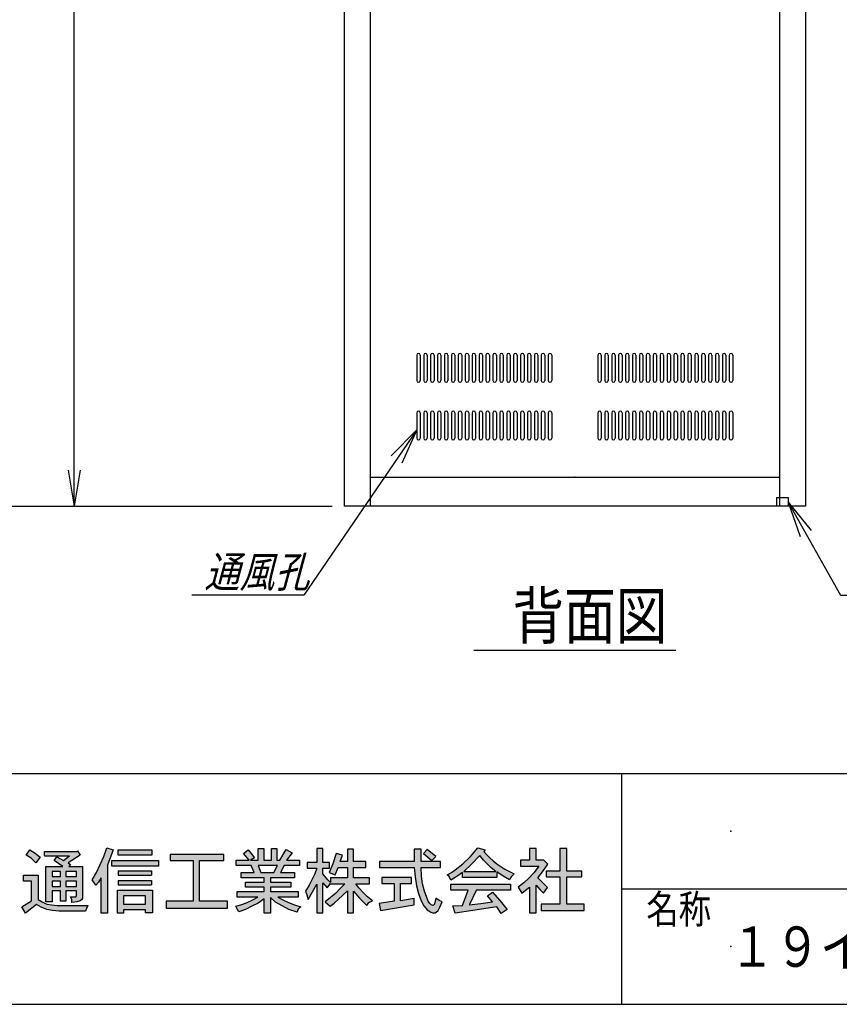
# Model space of a CAD drawing. Units: millimetres. Extents: x 0 to 398, y 1 to 284.
# Drawn here: x 191 to 262, y 5 to 90 of the extents above; entities that cross this region are included whole.
import ezdxf

# ---------------------------------------------------------------- set-up
doc = ezdxf.new("R2010")
doc.units = ezdxf.units.MM
doc.header["$MEASUREMENT"] = 0
doc.linetypes.add('DASHED', pattern=[4.5, 3, -1.5])
doc.styles.get("Standard").update_dxf_attribs({"font": 'txt', "bigfont": 'EXTFONT'})
doc.dimstyles.get("Standard").update_dxf_attribs({"dimtxt": 0.18, "dimasz": 0.18, "dimexe": 0.18, "dimexo": 0.0625, "dimgap": 0.09, "dimtad": 0, "dimtih": 1, "dimtoh": 1, "dimdec": 4, "dimzin": 0, "dimdsep": 46, "dimtxsty": 'Standard', "dimcen": 0.09, "dimadec": 0, "dimazin": 0, "dimtfac": 1, "dimtdec": 4, "dimtofl": 0, "dimtmove": 0, "dimatfit": 3, "dimfxl": 1, "dimtolj": 1, "dimtzin": 0, "dimarcsym": 0})

# ---------------------------------------------------------------- blocks, each defined once
blk = doc.blocks.new('DTL0009')
at = {"color": 0, "linetype": 'Continuous'}
for p, q in [((-274, 212), (-274, 168)), ((-268, 212), (-268, 168)), ((-262, 212), (-262, 168)), ((-256, 212), (-256, 168)), ((-250, 212), (-250, 168)), ((-244, 212), (-244, 168)), ((-238, 212), (-238, 168)), ((-232, 212), (-232, 168)), ((-226, 212), (-226, 168)), ((-220, 212), (-220, 168)), ((-214, 212), (-214, 168)), ((-208, 212), (-208, 168)), ((-202, 212), (-202, 168)), ((-196, 212), (-196, 168)), ((-190, 212), (-190, 168)), ((-184, 212), (-184, 168)), ((-178, 212), (-178, 168)), ((-172, 212), (-172, 168)), ((-166, 212), (-166, 168)), ((-160, 212), (-160, 168)), ((-154, 212), (-154, 168)), ((-148, 212), (-148, 168)), ((-142, 212), (-142, 168)), ((-136, 212), (-136, 168)), ((-130, 212), (-130, 168)), ((-124, 212), (-124, 168)), ((-118, 212), (-118, 168)), ((-112, 212), (-112, 168)), ((-106, 212), (-106, 168)), ((-100, 212), (-100, 168)), ((-94, 212), (-94, 168)), ((-88, 212), (-88, 168)), ((-82, 212), (-82, 168)), ((-76, 212), (-76, 168)), ((-70, 212), (-70, 168)), ((-64, 212), (-64, 168)), ((-58, 212), (-58, 168)), ((-52, 212), (-52, 168)), ((-46, 212), (-46, 168)), ((-40, 212), (-40, 168)), ((40, 212), (40, 168)), ((46, 212), (46, 168)), ((52, 212), (52, 168)), ((58, 212), (58, 168)), ((64, 212), (64, 168)), ((70, 212), (70, 168)), ((76, 212), (76, 168)), ((82, 212), (82, 168)), ((88, 212), (88, 168)), ((94, 212), (94, 168)), ((100, 212), (100, 168)), ((106, 212), (106, 168)), ((112, 212), (112, 168)), ((118, 212), (118, 168)), ((124, 212), (124, 168)), ((130, 212), (130, 168)), ((136, 212), (136, 168)), ((142, 212), (142, 168)), ((148, 212), (148, 168)), ((154, 212), (154, 168)), ((160, 212), (160, 168)), ((166, 212), (166, 168)), ((172, 212), (172, 168)), ((178, 212), (178, 168)), ((184, 212), (184, 168)), ((190, 212), (190, 168)), ((196, 212), (196, 168)), ((202, 212), (202, 168)), ((208, 212), (208, 168)), ((214, 212), (214, 168)), ((220, 212), (220, 168)), ((226, 212), (226, 168)), ((232, 212), (232, 168)), ((238, 212), (238, 168)), ((244, 212), (244, 168)), ((250, 212), (250, 168)), ((256, 212), (256, 168)), ((262, 212), (262, 168)), ((268, 212), (268, 168)), ((274, 212), (274, 168)), ((-272.5, 165), (-272.5, 165)), ((-260.5, 165), (-260.5, 165)), ((-248.5, 165), (-248.5, 165)), ((-236.5, 165), (-236.5, 165)), ((-224.5, 165), (-224.5, 165)), ((-212.5, 165), (-212.5, 165)), ((-200.5, 165), (-200.5, 165)), ((-188.5, 165), (-188.5, 165)), ((-176.5, 165), (-176.5, 165)), ((-164.5, 165), (-164.5, 165)), ((-152.5, 165), (-152.5, 165)), ((-140.5, 165), (-140.5, 165)), ((-128.5, 165), (-128.5, 165)), ((-116.5, 165), (-116.5, 165)), ((-104.5, 165), (-104.5, 165)), ((-92.5, 165), (-92.5, 165)), ((-80.5, 165), (-80.5, 165)), ((-68.5, 165), (-68.5, 165)), ((-56.5, 165), (-56.5, 165)), ((-44.5, 165), (-44.5, 165)), ((44.5, 165), (44.5, 165)), ((56.5, 165), (56.5, 165)), ((68.5, 165), (68.5, 165)), ((80.5, 165), (80.5, 165)), ((92.5, 165), (92.5, 165)), ((104.5, 165), (104.5, 165)), ((116.5, 165), (116.5, 165)), ((128.5, 165), (128.5, 165)), ((140.5, 165), (140.5, 165)), ((152.5, 165), (152.5, 165)), ((164.5, 165), (164.5, 165)), ((176.5, 165), (176.5, 165)), ((188.5, 165), (188.5, 165)), ((200.5, 165), (200.5, 165)), ((212.5, 165), (212.5, 165)), ((224.5, 165), (224.5, 165)), ((236.5, 165), (236.5, 165)), ((248.5, 165), (248.5, 165)), ((260.5, 165), (260.5, 165)), ((272.5, 165), (272.5, 165)), ((-274, 112), (-274, 68)), ((-268, 112), (-268, 68)), ((-262, 112), (-262, 68)), ((-256, 112), (-256, 68)), ((-250, 112), (-250, 68)), ((-244, 112), (-244, 68)), ((-238, 112), (-238, 68)), ((-232, 112), (-232, 68)), ((-226, 112), (-226, 68)), ((-220, 112), (-220, 68)), ((-214, 112), (-214, 68)), ((-208, 112), (-208, 68)), ((-202, 112), (-202, 68)), ((-196, 112), (-196, 68)), ((-190, 112), (-190, 68)), ((-184, 112), (-184, 68)), ((-178, 112), (-178, 68)), ((-172, 112), (-172, 68)), ((-166, 112), (-166, 68)), ((-160, 112), (-160, 68)), ((-154, 112), (-154, 68)), ((-148, 112), (-148, 68)), ((-142, 112), (-142, 68)), ((-136, 112), (-136, 68)), ((-130, 112), (-130, 68)), ((-124, 112), (-124, 68)), ((-118, 112), (-118, 68)), ((-112, 112), (-112, 68)), ((-106, 112), (-106, 68)), ((-100, 112), (-100, 68)), ((-94, 112), (-94, 68)), ((-88, 112), (-88, 68)), ((-82, 112), (-82, 68)), ((-76, 112), (-76, 68)), ((-70, 112), (-70, 68)), ((-64, 112), (-64, 68)), ((-58, 112), (-58, 68)), ((-52, 112), (-52, 68)), ((-46, 112), (-46, 68)), ((-40, 112), (-40, 68)), ((40, 112), (40, 68)), ((46, 112), (46, 68)), ((52, 112), (52, 68)), ((58, 112), (58, 68)), ((64, 112), (64, 68)), ((70, 112), (70, 68)), ((76, 112), (76, 68)), ((82, 112), (82, 68)), ((88, 112), (88, 68)), ((94, 112), (94, 68)), ((100, 112), (100, 68)), ((106, 112), (106, 68)), ((112, 112), (112, 68)), ((118, 112), (118, 68)), ((124, 112), (124, 68)), ((130, 112), (130, 68)), ((136, 112), (136, 68)), ((142, 112), (142, 68)), ((148, 112), (148, 68)), ((154, 112), (154, 68)), ((160, 112), (160, 68)), ((166, 112), (166, 68)), ((172, 112), (172, 68)), ((178, 112), (178, 68)), ((184, 112), (184, 68)), ((190, 112), (190, 68)), ((196, 112), (196, 68)), ((202, 112), (202, 68)), ((208, 112), (208, 68)), ((214, 112), (214, 68)), ((220, 112), (220, 68)), ((226, 112), (226, 68)), ((232, 112), (232, 68)), ((238, 112), (238, 68)), ((244, 112), (244, 68)), ((250, 112), (250, 68)), ((256, 112), (256, 68)), ((262, 112), (262, 68)), ((268, 112), (268, 68)), ((274, 112), (274, 68)), ((-272.5, 65), (-272.5, 65)), ((-260.5, 65), (-260.5, 65)), ((-248.5, 65), (-248.5, 65)), ((-236.5, 65), (-236.5, 65)), ((-224.5, 65), (-224.5, 65)), ((-212.5, 65), (-212.5, 65)), ((-200.5, 65), (-200.5, 65)), ((-188.5, 65), (-188.5, 65)), ((-176.5, 65), (-176.5, 65)), ((-164.5, 65), (-164.5, 65)), ((-152.5, 65), (-152.5, 65)), ((-140.5, 65), (-140.5, 65)), ((-128.5, 65), (-128.5, 65)), ((-116.5, 65), (-116.5, 65)), ((-104.5, 65), (-104.5, 65)), ((-92.5, 65), (-92.5, 65)), ((-80.5, 65), (-80.5, 65)), ((-68.5, 65), (-68.5, 65)), ((-56.5, 65), (-56.5, 65)), ((-44.5, 65), (-44.5, 65)), ((44.5, 65), (44.5, 65)), ((56.5, 65), (56.5, 65)), ((68.5, 65), (68.5, 65)), ((80.5, 65), (80.5, 65)), ((92.5, 65), (92.5, 65)), ((104.5, 65), (104.5, 65)), ((116.5, 65), (116.5, 65)), ((128.5, 65), (128.5, 65)), ((140.5, 65), (140.5, 65)), ((152.5, 65), (152.5, 65)), ((164.5, 65), (164.5, 65)), ((176.5, 65), (176.5, 65)), ((188.5, 65), (188.5, 65)), ((200.5, 65), (200.5, 65)), ((212.5, 65), (212.5, 65)), ((224.5, 65), (224.5, 65)), ((236.5, 65), (236.5, 65)), ((248.5, 65), (248.5, 65)), ((260.5, 65), (260.5, 65)), ((272.5, 65), (272.5, 65))]:
    blk.add_line(p, q, dxfattribs=at)
for centre, start, end in [((-271, 212), 0, 180), ((-259, 212), 0, 180), ((-247, 212), 0, 180), ((-235, 212), 0, 180), ((-223, 212), 0, 180), ((-211, 212), 0, 180), ((-199, 212), 0, 180), ((-187, 212), 0, 180), ((-175, 212), 0, 180), ((-163, 212), 0, 180), ((-151, 212), 0, 180), ((-139, 212), 0, 180), ((-127, 212), 0, 180), ((-115, 212), 0, 180), ((-103, 212), 0, 180), ((-91, 212), 0, 180), ((-79, 212), 0, 180), ((-67, 212), 0, 180), ((-55, 212), 0, 180), ((-43, 212), 0, 180), ((43, 212), 0, 180), ((55, 212), 0, 180), ((67, 212), 0, 180), ((79, 212), 0, 180), ((91, 212), 0, 180), ((103, 212), 0, 180), ((115, 212), 0, 180), ((127, 212), 0, 180), ((139, 212), 0, 180), ((151, 212), 0, 180), ((163, 212), 0, 180), ((175, 212), 0, 180), ((187, 212), 0, 180), ((199, 212), 0, 180), ((211, 212), 0, 180), ((223, 212), 0, 180), ((235, 212), 0, 180), ((247, 212), 0, 180), ((259, 212), 0, 180), ((271, 212), 0, 180), ((-271, 168), 180, 360), ((-259, 168), 180, 360), ((-247, 168), 180, 360), ((-235, 168), 180, 360), ((-223, 168), 180, 360), ((-211, 168), 180, 360), ((-199, 168), 180, 360), ((-187, 168), 180, 360), ((-175, 168), 180, 360), ((-163, 168), 180, 360), ((-151, 168), 180, 360), ((-139, 168), 180, 360), ((-127, 168), 180, 360), ((-115, 168), 180, 360), ((-103, 168), 180, 360), ((-91, 168), 180, 360), ((-79, 168), 180, 360), ((-67, 168), 180, 360), ((-55, 168), 180, 360), ((-43, 168), 180, 360), ((43, 168), 180, 0), ((55, 168), 180, 0), ((67, 168), 180, 0), ((79, 168), 180, 0), ((91, 168), 180, 0), ((103, 168), 180, 0), ((115, 168), 180, 0), ((127, 168), 180, 0), ((139, 168), 180, 0), ((151, 168), 180, 0), ((163, 168), 180, 0), ((175, 168), 180, 0), ((187, 168), 180, 0), ((199, 168), 180, 0), ((211, 168), 180, 0), ((223, 168), 180, 0), ((235, 168), 180, 0), ((247, 168), 180, 0), ((259, 168), 180, 0), ((271, 168), 180, 0), ((-271, 112), 0, 180), ((-259, 112), 0, 180), ((-247, 112), 0, 180), ((-235, 112), 0, 180), ((-223, 112), 0, 180), ((-211, 112), 0, 180), ((-199, 112), 0, 180), ((-187, 112), 0, 180), ((-175, 112), 0, 180), ((-163, 112), 0, 180), ((-151, 112), 0, 180), ((-139, 112), 0, 180), ((-127, 112), 0, 180), ((-115, 112), 0, 180), ((-103, 112), 0, 180), ((-91, 112), 0, 180), ((-79, 112), 0, 180), ((-67, 112), 0, 180), ((-55, 112), 0, 180), ((-43, 112), 0, 180), ((43, 112), 0, 180), ((55, 112), 0, 180), ((67, 112), 0, 180), ((79, 112), 0, 180), ((91, 112), 0, 180), ((103, 112), 0, 180), ((115, 112), 0, 180), ((127, 112), 0, 180), ((139, 112), 0, 180), ((151, 112), 0, 180), ((163, 112), 0, 180), ((175, 112), 0, 180), ((187, 112), 0, 180), ((199, 112), 0, 180), ((211, 112), 0, 180), ((223, 112), 0, 180), ((235, 112), 0, 180), ((247, 112), 0, 180), ((259, 112), 0, 180), ((271, 112), 0, 180), ((-271, 68), 180, 360), ((-259, 68), 180, 360), ((-247, 68), 180, 360), ((-235, 68), 180, 360), ((-223, 68), 180, 360), ((-211, 68), 180, 360), ((-199, 68), 180, 360), ((-187, 68), 180, 360), ((-175, 68), 180, 360), ((-163, 68), 180, 360), ((-151, 68), 180, 360), ((-139, 68), 180, 360), ((-127, 68), 180, 360), ((-115, 68), 180, 360), ((-103, 68), 180, 360), ((-91, 68), 180, 360), ((-79, 68), 180, 360), ((-67, 68), 180, 360), ((-55, 68), 180, 360), ((-43, 68), 180, 360), ((43, 68), 180, 0), ((55, 68), 180, 0), ((67, 68), 180, 0), ((79, 68), 180, 0), ((91, 68), 180, 0), ((103, 68), 180, 0), ((115, 68), 180, 0), ((127, 68), 180, 0), ((139, 68), 180, 0), ((151, 68), 180, 0), ((163, 68), 180, 0), ((175, 68), 180, 0), ((187, 68), 180, 0), ((199, 68), 180, 0), ((211, 68), 180, 0), ((223, 68), 180, 0), ((235, 68), 180, 0), ((247, 68), 180, 0), ((259, 68), 180, 0), ((271, 68), 180, 0)]:
    blk.add_arc(centre, 3, start, end, dxfattribs=at)
at = {"color": 0}
blk.add_point((0, 0), dxfattribs=at)
blk = doc.blocks.new('_Open')
at = {"color": 0, "linetype": 'ByBlock', "lineweight": -2}
for p, q in [((-1, 0.166667), (0, 0)), ((-1, -0.166667), (0, 0)), ((0, 0), (-1, 0))]:
    blk.add_line(p, q, dxfattribs=at)
blk = doc.blocks.new('*D35')
at = {"color": 0, "lineweight": -2}
for p, q in [((180.504, 153.193), (218.417, 153.193)), ((196.056, 51.307), (196.056, 150.079)), ((180.504, 48.193), (218.417, 48.193))]:
    blk.add_line(p, q, dxfattribs=at)
at = {"layer": 'Defpoints', "color": 0}
for p in [(177.964, 153.193), (196.056, 153.193), (177.964, 48.193)]:
    blk.add_point(p, dxfattribs=at)
at = {"color": 0, "lineweight": -2, "xscale": 3.113999999999999, "yscale": 3.113999999999999, "zscale": 3.113999999999999}
for p, rotation in [((196.056, 153.193), 89.99999999999999), ((196.056, 48.193), 270)]:
    blk.add_blockref('_Open', p, dxfattribs=dict(at, rotation=rotation))
at = {"color": 7, "insert": (195.381, 95.693), "char_height": 2.7, "attachment_point": 7, "rotation": 90}
blk.add_mtext('2100', dxfattribs=at)
blk = doc.blocks.new('SYM0006')
at = {"color": 7, "linetype": 'Continuous'}
for p, q in [((0, 0), (-9.798, -14.328)), ((0, 0), (-2.211, -2.261)), ((0, 0), (-1.305, -2.88)), ((-9.798, -14.328), (-19.499, -14.328))]:
    blk.add_line(p, q, dxfattribs=at)
at = {"color": 7, "insert": (-18.395, -13.653), "char_height": 2.7, "attachment_point": 7}
blk.add_mtext('{\\W0.822222;\\Q15;通風孔}', dxfattribs=at)
blk = doc.blocks.new('SYM0007')
at = {"color": 7, "linetype": 'Continuous'}
for p, q in [((0, 0), (4.533, -8.067)), ((0, 0), (2.004, -2.446)), ((0, 0), (1.047, -2.984)), ((4.533, -8.067), (19.634, -8.067))]:
    blk.add_line(p, q, dxfattribs=at)
at = {"color": 7, "insert": (5.051, -7.392), "char_height": 2.7, "attachment_point": 7}
blk.add_mtext('{\\W0.822222;\\Q15;アース端子}', dxfattribs=at)

msp = doc.modelspace()

# ---------------------------------------------------------------- hatches: boundary and pattern name
for points in [[(191.877, 17.944), (192.314, 17.667), (192.711, 17.27), (193.108, 17.746), (192.671, 18.103), (192.195, 18.381)], [(197.594, 15.801), (197.911, 15.325), (198.149, 15.602), (198.388, 15.96), (198.388, 12.903), (198.943, 12.903), (198.943, 17.071), (199.42, 18.381), (198.864, 18.58), (198.626, 17.825), (198.308, 17.111), (197.991, 16.436)], [(199.856, 17.925), (202.794, 17.925), (202.794, 18.402), (199.856, 18.402)], [(204.382, 17.984), (209.026, 17.984), (209.026, 17.468), (206.922, 17.468), (206.922, 13.935), (209.344, 13.935), (209.344, 13.34), (204.025, 13.34), (204.025, 13.935), (206.367, 13.935), (206.367, 17.468), (204.382, 17.468)], [(217.085, 18.5), (217.601, 18.5), (217.601, 17.309), (218.196, 17.309), (218.196, 16.793), (217.601, 16.793), (217.601, 16.317), (218.037, 15.801), (218.275, 15.563), (218.275, 15.96), (219.744, 15.96), (219.744, 16.873), (218.95, 16.873), (218.672, 16.238), (218.156, 16.436), (218.474, 17.19), (218.752, 18.064), (219.308, 17.944), (219.109, 17.389), (219.744, 17.389), (219.744, 18.461), (220.26, 18.461), (220.26, 17.389), (221.332, 17.389), (221.332, 16.873), (220.26, 16.873), (220.26, 15.96), (221.65, 15.96), (221.65, 15.444), (220.459, 15.444), (220.737, 15.086), (221.094, 14.689), (221.491, 14.332), (221.927, 13.975), (221.61, 13.816), (221.411, 13.578), (220.776, 14.213), (220.26, 14.808), (220.26, 12.943), (219.744, 12.943), (219.744, 14.848), (219.347, 14.451), (218.95, 14.094), (218.593, 13.776), (218.236, 13.499), (218.037, 13.697), (217.799, 13.895), (218.275, 14.253), (218.712, 14.61), (219.109, 15.047), (219.506, 15.444), (218.275, 15.444), (218.275, 15.483), (217.998, 15.086), (217.601, 15.523), (217.601, 12.943), (217.085, 12.943), (217.085, 15.404), (216.33, 14.094), (216.211, 14.491), (216.092, 14.808), (216.41, 15.325), (216.688, 15.841), (216.926, 16.317), (217.085, 16.793), (216.251, 16.793), (216.251, 17.309), (217.085, 17.309)], [(225.54, 18.461), (226.135, 18.461), (226.135, 17.389), (227.803, 17.389), (227.803, 16.873), (226.135, 16.873), (226.175, 16.118), (226.254, 15.444), (226.413, 14.808), (226.612, 14.253), (226.731, 13.935), (226.889, 13.737), (227.009, 13.618), (227.167, 13.578), (227.247, 13.618), (227.286, 13.697), (227.406, 14.213), (227.683, 14.015), (227.961, 13.895), (227.763, 13.419), (227.604, 13.141), (227.445, 12.982), (227.366, 12.943), (227.286, 12.943), (227.128, 12.943), (226.969, 12.982), (226.81, 13.102), (226.651, 13.181), (226.532, 13.34), (226.373, 13.538), (226.135, 13.975), (225.897, 14.61), (225.738, 15.285), (225.619, 16.039), (225.54, 16.873), (222.523, 16.873), (222.523, 17.389), (225.54, 17.389)], [(226.651, 18.421), (227.406, 17.825), (227.048, 17.468), (226.334, 18.064)], [(235.543, 18.5), (236.099, 18.5), (236.099, 17.508), (236.694, 17.508), (236.774, 17.508), (237.131, 17.151), (236.734, 16.595), (236.258, 15.96), (237.091, 15.126), (236.734, 14.65), (236.417, 14.967), (236.099, 15.325), (236.099, 12.943), (235.543, 12.943), (235.543, 15.166), (235.186, 14.888), (234.868, 14.65), (234.551, 15.166), (235.027, 15.523), (235.504, 15.96), (235.94, 16.436), (236.337, 16.992), (234.749, 16.992), (234.749, 17.508), (235.543, 17.508)], [(238.163, 18.5), (238.759, 18.5), (238.759, 16.555), (240.069, 16.555), (240.069, 16.039), (238.759, 16.039), (238.759, 13.697), (240.267, 13.697), (240.267, 13.141), (236.536, 13.141), (236.536, 13.697), (238.163, 13.697), (238.163, 16.039), (236.972, 16.039), (236.972, 16.555), (238.163, 16.555)], [(199.301, 16.992), (203.35, 16.992), (203.35, 17.468), (199.301, 17.468)], [(202.754, 16.575), (199.856, 16.575), (199.856, 16.198), (202.754, 16.198)], [(191.639, 15.682), (192.354, 15.682), (192.354, 13.975), (191.52, 13.459), (191.838, 12.903), (192.79, 13.657), (193.187, 13.419), (193.664, 13.221), (194.18, 13.141), (194.736, 13.062), (197.038, 13.062), (197.117, 13.3), (197.236, 13.578), (194.577, 13.578), (194.1, 13.618), (193.664, 13.697), (193.267, 13.895), (192.91, 14.094), (192.91, 16.198), (191.639, 16.198)], [(202.754, 15.725), (199.856, 15.725), (199.856, 15.348), (202.754, 15.348)], [(222.721, 15.999), (225.302, 15.999), (225.302, 15.483), (224.349, 15.483), (224.349, 13.975), (225.54, 14.173), (225.54, 13.618), (222.602, 13.141), (222.483, 13.737), (223.793, 13.935), (223.793, 15.483), (222.721, 15.483)], [(228.716, 14.888), (230.224, 14.888), (229.708, 13.578), (228.874, 13.538), (229.073, 12.903), (230.621, 13.141), (232.685, 13.459), (233.082, 12.863), (233.598, 13.221), (232.963, 14.015), (232.328, 14.729), (231.891, 14.412), (232.328, 13.895), (231.296, 13.737), (230.303, 13.618), (230.462, 13.935), (230.74, 14.531), (230.939, 14.888), (233.876, 14.888), (233.876, 15.404), (228.716, 15.404)]]:
    msp.add_hatch(color=7).paths.add_polyline_path(points)
h = msp.add_hatch(color=7)
h.paths.add_polyline_path([(196.244, 18.262), (193.465, 18.262), (193.465, 17.882), (195.64, 17.882), (195.121, 17.467), (194.539, 17.777), (194.299, 17.468), (195.053, 16.952), (193.584, 16.952), (193.584, 13.895), (194.14, 13.895), (194.14, 14.848), (194.855, 14.848), (194.855, 13.935), (195.331, 13.935), (195.331, 14.848), (196.244, 14.848), (196.244, 14.412), (196.204, 14.332), (195.728, 14.332), (195.847, 14.094), (195.847, 13.816), (196.284, 13.895), (196.562, 13.975), (196.681, 14.054), (196.76, 14.213), (196.76, 16.952), (195.569, 16.952), (195.728, 17.111), (195.53, 17.27), (196.562, 17.944), (196.323, 18.302)])
h.paths.add_polyline_path([(194.855, 16.515), (194.855, 16.079), (194.14, 16.079), (194.14, 16.515)])
h.paths.add_polyline_path([(194.855, 15.682), (194.855, 15.205), (194.14, 15.205), (194.14, 15.682)])
h.paths.add_polyline_path([(196.244, 16.515), (196.244, 16.079), (195.331, 16.079), (195.331, 16.515)])
h.paths.add_polyline_path([(196.244, 15.682), (196.244, 15.205), (195.331, 15.205), (195.331, 15.682)])
h = msp.add_hatch(color=7)
h.paths.add_polyline_path([(212.003, 17.508), (211.329, 17.508), (211.686, 17.706), (211.408, 18.064), (211.13, 18.381), (210.733, 18.064), (211.21, 17.508), (210.098, 17.508), (210.098, 17.031), (211.408, 17.031), (211.646, 16.436), (210.535, 16.436), (210.535, 15.96), (212.519, 15.96), (212.519, 15.602), (210.892, 15.602), (210.892, 15.166), (212.519, 15.166), (212.519, 14.769), (210.177, 14.769), (210.177, 14.292), (211.964, 14.292), (211.527, 14.054), (211.051, 13.816), (210.574, 13.657), (210.058, 13.499), (210.217, 13.221), (210.336, 13.022), (210.892, 13.221), (211.448, 13.499), (212.003, 13.776), (212.519, 14.134), (212.519, 12.903), (213.075, 12.903), (213.075, 14.253), (213.512, 13.856), (214.068, 13.538), (214.663, 13.221), (215.378, 12.982), (215.417, 13.102), (215.457, 13.26), (215.576, 13.379), (215.695, 13.459), (215.139, 13.618), (214.623, 13.816), (214.147, 14.054), (213.71, 14.292), (215.457, 14.292), (215.457, 14.769), (213.075, 14.769), (213.075, 15.166), (214.822, 15.166), (214.822, 15.602), (213.075, 15.602), (213.075, 15.96), (215.139, 15.96), (215.139, 16.436), (213.949, 16.436), (214.266, 17.031), (215.576, 17.031), (215.576, 17.508), (214.465, 17.508), (214.941, 18.143), (214.425, 18.421), (213.869, 17.508), (213.631, 17.508), (213.631, 18.5), (213.155, 18.5), (213.155, 17.508), (212.48, 17.508), (212.48, 18.5), (212.003, 18.5)])
h.paths.add_polyline_path([(213.671, 17.031), (213.353, 16.436), (212.242, 16.436), (212.003, 17.031)])
h = msp.add_hatch(color=7)
h.paths.add_polyline_path([(228.398, 16.238), (228.557, 16.079), (228.716, 15.761), (229.232, 16.079), (229.708, 16.436), (229.708, 15.999), (232.685, 15.999), (232.685, 16.476), (233.241, 16.118), (233.797, 15.801), (233.876, 15.96), (233.955, 16.079), (234.074, 16.198), (234.194, 16.317), (233.4, 16.714), (233.042, 16.952), (232.685, 17.19), (232.368, 17.428), (232.09, 17.706), (231.812, 17.984), (231.574, 18.262), (231.693, 18.381), (231.058, 18.58), (230.422, 17.825), (229.748, 17.19), (229.073, 16.674), (228.755, 16.436)])
h.paths.add_polyline_path([(232.606, 16.515), (229.827, 16.515), (230.502, 17.151), (231.216, 17.905), (231.534, 17.508), (231.852, 17.19), (232.209, 16.833)])
h = msp.add_hatch(color=7)
h.paths.add_polyline_path([(199.817, 12.903), (200.333, 12.903), (200.333, 13.181), (202.238, 13.181), (202.238, 12.943), (202.834, 12.943), (202.834, 14.888), (199.817, 14.888)])
h.paths.add_polyline_path([(202.238, 14.412), (202.238, 13.697), (200.333, 13.697), (200.333, 14.412)])

# ---------------------------------------------------------------- linework, layer by layer
at = {"color": 7, "linetype": 'Continuous'}
for p, q in [((219.454, 153.193), (219.454, 48.193)), ((221.704, 153.193), (221.704, 48.193)), ((257.204, 153.193), (257.204, 48.193)), ((259.454, 153.193), (259.454, 48.193)), ((221.704, 50.693), (257.204, 50.693)), ((259.454, 48.193), (219.454, 48.193)), ((230.704, 35.693), (248.204, 35.693)), ((82.25, 25), (398, 25)), ((243.5, 25), (243.5, 5)), ((193.465, 17.882), (195.64, 17.882)), ((194.539, 17.777), (195.121, 17.467)), ((199.856, 16.575), (202.754, 16.575)), ((199.856, 16.575), (199.856, 16.198)), ((202.754, 16.575), (202.754, 16.198)), ((199.856, 16.198), (202.754, 16.198)), ((199.856, 15.725), (202.754, 15.725)), ((199.856, 15.725), (199.856, 15.348)), ((202.754, 15.725), (202.754, 15.348)), ((199.856, 15.348), (202.754, 15.348)), ((243.5, 15), (398, 15)), ((5, 5), (398, 5))]:
    msp.add_line(p, q, dxfattribs=at)
at = {"color": 7, "linetype": 'DASHED'}
for p, q in [((256.954, 48.943), (257.954, 48.943)), ((256.954, 48.943), (256.954, 48.193)), ((257.954, 48.943), (257.954, 48.193))]:
    msp.add_line(p, q, dxfattribs=at)
at = {"color": 7, "linetype": 'Continuous'}
for points in [[(191.877, 17.944), (192.195, 18.381), (192.671, 18.103), (193.108, 17.746), (192.711, 17.27), (192.314, 17.667), (191.877, 17.944)], [(193.465, 17.89), (193.465, 18.262), (196.244, 18.262)], [(196.244, 18.262), (196.323, 18.302), (196.562, 17.944), (195.53, 17.27), (195.728, 17.111), (195.569, 16.952), (196.76, 16.952), (196.76, 14.213), (196.681, 14.054), (196.562, 13.975), (196.284, 13.895), (195.847, 13.816), (195.847, 14.094), (195.728, 14.332), (196.204, 14.332), (196.244, 14.412), (196.244, 14.848), (195.331, 14.848), (195.331, 13.935), (194.855, 13.935), (194.855, 14.848), (194.14, 14.848), (194.14, 13.895), (193.584, 13.895), (193.584, 16.952), (195.053, 16.952), (194.299, 17.468), (194.539, 17.777)], [(197.594, 15.801), (197.991, 16.436), (198.308, 17.111), (198.626, 17.825), (198.864, 18.58), (199.42, 18.381), (198.943, 17.071), (198.943, 12.903), (198.388, 12.903), (198.388, 15.96), (198.149, 15.602), (197.911, 15.325), (197.594, 15.801)], [(199.856, 17.925), (199.856, 18.402), (202.794, 18.402), (202.794, 17.925), (199.856, 17.925)], [(204.382, 17.984), (204.382, 17.468), (206.367, 17.468), (206.367, 13.935), (204.025, 13.935), (204.025, 13.34), (209.344, 13.34), (209.344, 13.935), (206.922, 13.935), (206.922, 17.468), (209.026, 17.468), (209.026, 17.984), (204.382, 17.984)], [(212.003, 17.508), (212.003, 18.5), (212.48, 18.5), (212.48, 17.508), (213.155, 17.508), (213.155, 18.5), (213.631, 18.5), (213.631, 17.508), (213.869, 17.508), (214.425, 18.421), (214.941, 18.143), (214.465, 17.508), (215.576, 17.508), (215.576, 17.031), (214.266, 17.031), (213.949, 16.436), (215.139, 16.436), (215.139, 15.96), (213.075, 15.96), (213.075, 15.602), (214.822, 15.602), (214.822, 15.166), (213.075, 15.166), (213.075, 14.769), (215.457, 14.769), (215.457, 14.292), (213.71, 14.292), (214.147, 14.054), (214.623, 13.816), (215.139, 13.618), (215.695, 13.459), (215.576, 13.379), (215.457, 13.26), (215.417, 13.102), (215.378, 12.982), (214.663, 13.221), (214.068, 13.538), (213.512, 13.856), (213.075, 14.253), (213.075, 12.903), (212.519, 12.903), (212.519, 14.134), (212.003, 13.776), (211.448, 13.499), (210.892, 13.221), (210.336, 13.022), (210.217, 13.221), (210.058, 13.499), (210.574, 13.657), (211.051, 13.816), (211.527, 14.054), (211.964, 14.292), (210.177, 14.292), (210.177, 14.769), (212.519, 14.769), (212.519, 15.166), (210.892, 15.166), (210.892, 15.602), (212.519, 15.602), (212.519, 15.96), (210.535, 15.96), (210.535, 16.436), (211.646, 16.436), (211.408, 17.031), (210.098, 17.031), (210.098, 17.508), (211.21, 17.508), (210.733, 18.064), (211.13, 18.381), (211.408, 18.064), (211.686, 17.706), (211.329, 17.508), (212.003, 17.508)], [(217.085, 18.5), (217.085, 17.309), (216.251, 17.309), (216.251, 16.793), (217.085, 16.793), (216.926, 16.317), (216.688, 15.841), (216.41, 15.325), (216.092, 14.808), (216.211, 14.491), (216.33, 14.094), (217.085, 15.404), (217.085, 12.943), (217.601, 12.943), (217.601, 15.523), (217.998, 15.086), (218.275, 15.483), (218.275, 15.444), (219.506, 15.444), (219.109, 15.047), (218.712, 14.61), (218.275, 14.253), (217.799, 13.895), (218.037, 13.697), (218.236, 13.499), (218.593, 13.776), (218.95, 14.094), (219.347, 14.451), (219.744, 14.848), (219.744, 12.943), (220.26, 12.943), (220.26, 14.808), (220.776, 14.213), (221.411, 13.578), (221.61, 13.816), (221.927, 13.975), (221.491, 14.332), (221.094, 14.689), (220.737, 15.086), (220.459, 15.444), (221.65, 15.444), (221.65, 15.96), (220.26, 15.96), (220.26, 16.873), (221.332, 16.873), (221.332, 17.389), (220.26, 17.389), (220.26, 18.461), (219.744, 18.461), (219.744, 17.389), (219.109, 17.389), (219.308, 17.944), (218.752, 18.064), (218.474, 17.19), (218.156, 16.436), (218.672, 16.238), (218.95, 16.873), (219.744, 16.873), (219.744, 15.96), (218.275, 15.96), (218.275, 15.563), (218.037, 15.801), (217.601, 16.317), (217.601, 16.793), (218.196, 16.793), (218.196, 17.309), (217.601, 17.309), (217.601, 18.5), (217.085, 18.5)], [(225.54, 18.461), (225.54, 17.389), (222.523, 17.389), (222.523, 16.873), (225.54, 16.873), (225.619, 16.039), (225.738, 15.285), (225.897, 14.61), (226.135, 13.975), (226.373, 13.538), (226.532, 13.34), (226.651, 13.181), (226.81, 13.102), (226.969, 12.982), (227.128, 12.943), (227.286, 12.943), (227.366, 12.943), (227.445, 12.982), (227.604, 13.141), (227.763, 13.419), (227.961, 13.895), (227.683, 14.015), (227.406, 14.213), (227.286, 13.697), (227.247, 13.618), (227.167, 13.578), (227.009, 13.618), (226.889, 13.737), (226.731, 13.935), (226.612, 14.253), (226.413, 14.808), (226.254, 15.444), (226.175, 16.118), (226.135, 16.873), (227.803, 16.873), (227.803, 17.389), (226.135, 17.389), (226.135, 18.461), (225.54, 18.461)], [(226.651, 18.421), (226.334, 18.064), (227.048, 17.468), (227.406, 17.825), (226.651, 18.421)], [(228.398, 16.238), (228.755, 16.436), (229.073, 16.674), (229.748, 17.19), (230.422, 17.825), (231.058, 18.58), (231.693, 18.381), (231.574, 18.262), (231.812, 17.984), (232.09, 17.706), (232.368, 17.428), (232.685, 17.19), (233.042, 16.952), (233.4, 16.714), (234.194, 16.317), (234.074, 16.198), (233.955, 16.079), (233.876, 15.96), (233.797, 15.801), (233.241, 16.118), (232.685, 16.476), (232.685, 15.999), (229.708, 15.999), (229.708, 16.436), (229.232, 16.079), (228.716, 15.761), (228.557, 16.079), (228.398, 16.238)], [(235.543, 18.5), (235.543, 17.508), (234.749, 17.508), (234.749, 16.992), (236.337, 16.992), (235.94, 16.436), (235.504, 15.96), (235.027, 15.523), (234.551, 15.166), (234.868, 14.65), (235.186, 14.888), (235.543, 15.166), (235.543, 12.943), (236.099, 12.943), (236.099, 15.325), (236.417, 14.967), (236.734, 14.65), (237.091, 15.126), (236.258, 15.96), (236.734, 16.595), (237.131, 17.151), (236.774, 17.508), (236.694, 17.508), (236.099, 17.508), (236.099, 18.5), (235.543, 18.5)], [(238.163, 18.5), (238.163, 16.555), (236.972, 16.555), (236.972, 16.039), (238.163, 16.039), (238.163, 13.697), (236.536, 13.697), (236.536, 13.141), (240.267, 13.141), (240.267, 13.697), (238.759, 13.697), (238.759, 16.039), (240.069, 16.039), (240.069, 16.555), (238.759, 16.555), (238.759, 18.5), (238.163, 18.5)], [(195.121, 17.467), (195.64, 17.882)], [(199.301, 16.992), (199.301, 17.468), (203.35, 17.468), (203.35, 16.992), (199.301, 16.992)], [(232.606, 16.515), (232.209, 16.833), (231.852, 17.19), (231.534, 17.508), (231.216, 17.905), (230.502, 17.151), (229.827, 16.515), (232.606, 16.515)], [(194.855, 16.515), (194.14, 16.515), (194.14, 16.079), (194.855, 16.079), (194.855, 16.515)], [(196.244, 16.515), (195.331, 16.515), (195.331, 16.079), (196.244, 16.079), (196.244, 16.515)], [(213.671, 17.031), (212.003, 17.031), (212.242, 16.436), (213.353, 16.436), (213.671, 17.031)], [(191.639, 15.682), (191.639, 16.198), (192.91, 16.198), (192.91, 14.094), (193.267, 13.895), (193.664, 13.697), (194.1, 13.618), (194.577, 13.578), (197.236, 13.578), (197.117, 13.3), (197.038, 13.062), (194.736, 13.062), (194.18, 13.141), (193.664, 13.221), (193.187, 13.419), (192.79, 13.657), (191.838, 12.903), (191.52, 13.459), (192.354, 13.975), (192.354, 15.682), (191.639, 15.682)], [(194.855, 15.682), (194.14, 15.682), (194.14, 15.205), (194.855, 15.205), (194.855, 15.682)], [(196.244, 15.682), (195.331, 15.682), (195.331, 15.205), (196.244, 15.205), (196.244, 15.682)], [(222.721, 15.999), (222.721, 15.483), (223.793, 15.483), (223.793, 13.935), (222.483, 13.737), (222.602, 13.141), (225.54, 13.618), (225.54, 14.173), (224.349, 13.975), (224.349, 15.483), (225.302, 15.483), (225.302, 15.999), (222.721, 15.999)], [(228.716, 14.888), (228.716, 15.404), (233.876, 15.404), (233.876, 14.888), (230.939, 14.888), (230.74, 14.531), (230.462, 13.935), (230.303, 13.618), (231.296, 13.737), (232.328, 13.895), (231.891, 14.412), (232.328, 14.729), (232.963, 14.015), (233.598, 13.221), (233.082, 12.863), (232.685, 13.459), (230.621, 13.141), (229.073, 12.903), (228.874, 13.538), (229.708, 13.578), (230.224, 14.888), (228.716, 14.888)], [(199.817, 12.903), (199.817, 14.888), (202.834, 14.888), (202.834, 12.943), (202.238, 12.943), (202.238, 13.181), (200.333, 13.181), (200.333, 12.903), (199.817, 12.903)], [(202.238, 14.412), (200.333, 14.412), (200.333, 13.697), (202.238, 13.697), (202.238, 14.412)]]:
    msp.add_lwpolyline(points, dxfattribs=at)
at = {"color": 7}
for p in [(253, 20), (253, 10)]:
    msp.add_point(p, dxfattribs=at)

# ---------------------------------------------------------------- block references
at = {"color": 7, "xscale": 0.05, "yscale": 0.05}
msp.add_blockref('DTL0009', (239.454, 50.693), dxfattribs=at)
at = {"color": 7}
for name, p in [('SYM0006', (225.754, 54.804)), ('SYM0007', (257.954, 48.535))]:
    msp.add_blockref(name, p, dxfattribs=at)

# ---------------------------------------------------------------- texts
at = {"color": 7, "attachment_point": 7}
for s, insert, char_height in [('{\\W0.82;背面図}', (234.054, 36.693), 4), ('{\\W0.822222;名称}', (245.662, 12), 2.5), ('{\\W0.822222;１９インチラック ＹNＲK8－80２1－A}', (252.877, 8.25), 3.5)]:
    msp.add_mtext(s, dxfattribs=dict(at, insert=insert, char_height=char_height))

# ---------------------------------------------------------------- dimensions: what is measured, and where the dimension line sits
at = {"color": 7}
dim = msp.add_linear_dim(base=(196.056, 153.193), p1=(177.964, 48.193), p2=(177.964, 153.193), angle=270, text='2100', dimstyle='Standard', override={"dimtxt": 2.7, "dimasz": 3.114, "dimexe": 22.361499, "dimexo": 2.54, "dimgap": 0.675, "dimtad": 1, "dimtih": 0, "dimtoh": 0, "dimdec": 0, "dimblk1": 'Open', "dimblk2": 'Open', "dimsah": 1, "dimse1": 0, "dimse2": 0, "dimaunit": 1, "dimtmove": 0, "dimtvp": 1}, dxfattribs=at)
dim.commit()
dim.dimension.update_dxf_attribs({"geometry": '*D35', "text_midpoint": (194.031, 100.693)})

doc.saveas('drawing.dxf')
